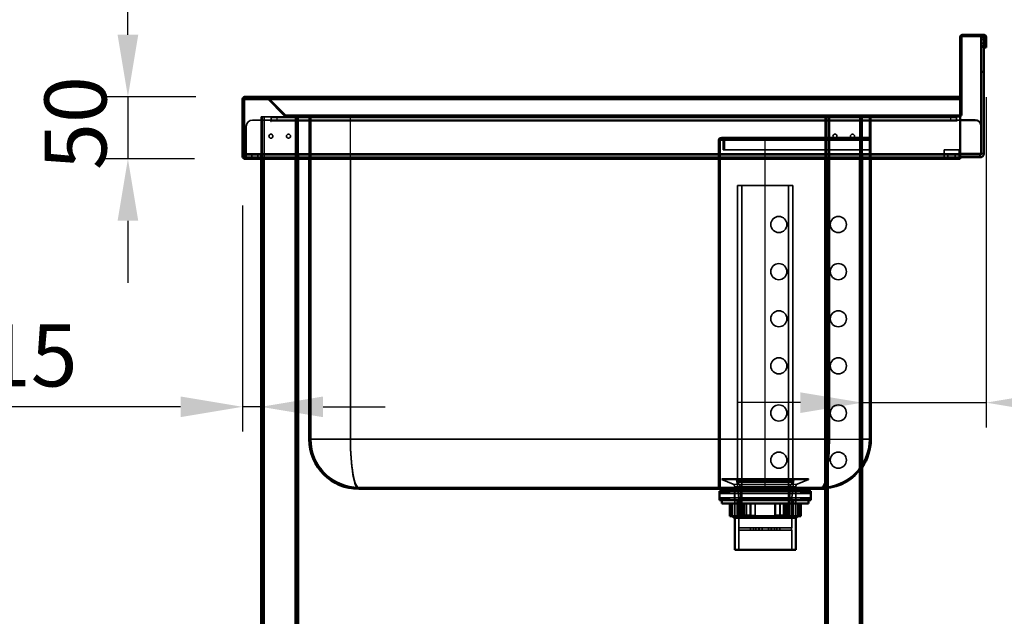
# Model space of a CAD drawing. Units: millimetres. Extents: x 65 to 5840, y 100 to 4100.
# Drawn here: x 2757 to 3551, y 1803 to 2284 of the extents above; entities that cross this region are included whole.
import ezdxf

# ---------------------------------------------------------------- set-up
doc = ezdxf.new("R2010")
doc.units = ezdxf.units.MM
doc.header["$LTSCALE"] = 20
for name, color, linetype, lineweight in [('Dimension (ISO)', 7, 'Continuous', 25), ('Hidden (ISO)', 7, 'Continuous', 35), ('Hidden Narrow (ISO)', 7, 'Continuous', 25), ('Visible (ISO)', 7, 'Continuous', 50), ('Visible Narrow (ISO)', 7, 'Continuous', 35)]:
    doc.layers.add(name, color=color, linetype=linetype, lineweight=lineweight)
doc.styles.add('Note Text (ISO)', font='tahoma.ttf')
doc.dimstyles.new('Default (ISO)', dxfattribs={"dimscale": 20, "dimtxt": 2.5, "dimasz": 2.5, "dimexe": 1, "dimexo": 2, "dimgap": 0.762, "dimtad": 1, "dimtoh": 1, "dimdec": 1, "dimrnd": 1e-08, "dimzin": 0, "dimdsep": 46, "dimtxsty": 'Note Text (ISO)', "dimcen": 0.09, "dimdle": 10, "dimclrd": 256, "dimclre": 256, "dimclrt": 256, "dimadec": 1, "dimazin": 0, "dimtfac": 1.40208, "dimtmove": 0, "dimatfit": 3, "dimfxl": 1, "dimtolj": 1, "dimtzin": 0, "dimlwd": -1, "dimlwe": -1, "dimarcsym": 0})

# ---------------------------------------------------------------- blocks, each defined once
blk = doc.blocks.new('*D11')
at = {"layer": 'Defpoints', "color": 0, "transparency": 16777216}
for p in [(2938.65, 2221.77), (2843.88, 2171.77), (2937.71, 2171.77)]:
    blk.add_point(p, dxfattribs=at)
at = {"layer": 'Dimension (ISO)', "transparency": 16777216}
for p, q in [((2843.88, 2271.77), (2843.88, 2321.77)), ((2898.65, 2221.77), (2823.88, 2221.77)), ((2843.88, 2221.77), (2843.88, 2171.77)), ((2897.71, 2171.77), (2823.88, 2171.77)), ((2843.88, 2121.77), (2843.88, 2071.77))]:
    blk.add_line(p, q, dxfattribs=at)
for points in [[(2835.54, 2271.77), (2852.21, 2271.77), (2843.88, 2221.77)], [(2835.54, 2121.77), (2852.21, 2121.77), (2843.88, 2171.77)]]:
    blk.add_solid(points, dxfattribs=at)
at = {"layer": 'Dimension (ISO)', "transparency": 16777216, "insert": (2776.59, 2162.71), "char_height": 50, "attachment_point": 1, "rotation": 90, "style": 'Note Text (ISO)'}
blk.add_mtext('\\A1;50', dxfattribs=at)
blk = doc.blocks.new('*D12')
at = {"layer": 'Defpoints', "color": 0, "transparency": 16777216}
for p in [(2936.31, 2173.97), (2951.31, 2067.12), (2951.31, 1971.76)]:
    blk.add_point(p, dxfattribs=at)
at = {"layer": 'Dimension (ISO)', "transparency": 16777216}
for p, q in [((2936.31, 2133.97), (2936.31, 1951.76)), ((2886.31, 1971.76), (2712.35, 1971.76)), ((2951.31, 1971.76), (2936.31, 1971.76)), ((3001.31, 1971.76), (3051.31, 1971.76))]:
    blk.add_line(p, q, dxfattribs=at)
for points in [[(2886.31, 1980.1), (2886.31, 1963.43), (2936.31, 1971.76)], [(3001.31, 1980.1), (3001.31, 1963.43), (2951.31, 1971.76)]]:
    blk.add_solid(points, dxfattribs=at)
at = {"layer": 'Dimension (ISO)', "transparency": 16777216, "insert": (2727.59, 2038.21), "char_height": 50, "attachment_point": 1, "style": 'Note Text (ISO)'}
blk.add_mtext('\\A1;15', dxfattribs=at)
blk = doc.blocks.new('*D13')
at = {"layer": 'Defpoints', "color": 0, "transparency": 16777216}
for p in [(3536.31, 2261.57), (3436.31, 2070.49), (3536.31, 1975.13)]:
    blk.add_point(p, dxfattribs=at)
at = {"layer": 'Dimension (ISO)', "transparency": 16777216}
for p, q in [((3536.31, 2221.57), (3536.31, 1955.13)), ((3386.31, 1975.13), (3336.31, 1975.13)), ((3436.31, 1975.13), (3536.31, 1975.13)), ((3586.31, 1975.13), (3798.22, 1975.13))]:
    blk.add_line(p, q, dxfattribs=at)
for points in [[(3386.31, 1983.46), (3386.31, 1966.8), (3436.31, 1975.13)], [(3586.31, 1983.46), (3586.31, 1966.8), (3536.31, 1975.13)]]:
    blk.add_solid(points, dxfattribs=at)
at = {"layer": 'Dimension (ISO)', "transparency": 16777216, "insert": (3680.73, 2042.42), "char_height": 50, "attachment_point": 1, "style": 'Note Text (ISO)'}
blk.add_mtext('\\A1;100', dxfattribs=at)

msp = doc.modelspace()

# ---------------------------------------------------------------- linework, layer by layer
at = {"layer": 'Hidden (ISO)'}
for p, q in [((3534.31, 2268.02), (3532.31, 2268.02)), ((3536.31, 2268.02), (3535.11, 2268.02)), ((3534.31, 2263.12), (3532.31, 2263.12)), ((3536.31, 2263.12), (3535.11, 2263.12)), ((2938.51, 2221.71), (2938.51, 2221.43)), ((2938.51, 2221.43), (2938.51, 2220.57)), ((2938.65, 2221.77), (2938.65, 2220.57)), ((2938.65, 2220.57), (3515.11, 2220.57)), ((2955.4, 2221.77), (2955.4, 2220.57)), ((2955.54, 2221.77), (2955.54, 2220.57)), ((2956.4, 2220.57), (2956.11, 2220.28)), ((2956.11, 2220.28), (2970.17, 2206.22)), ((2956.96, 2221.13), (2956.4, 2220.57)), ((2971.02, 2207.07), (2956.96, 2221.13)), ((2957.1, 2221.13), (2957.1, 2220.57)), ((2971.16, 2207.07), (2957.1, 2221.13)), ((2957.1, 2220.57), (2957.1, 2220.28)), ((2971.16, 2206.22), (2957.1, 2220.28)), ((2944.31, 2202.97), (2959.3, 2202.97)), ((2951.31, 2205.57), (2951.31, 2172.97)), ((2951.31, 2205.57), (2953.71, 2205.57)), ((2952.51, 2205.57), (2952.51, 1356.77)), ((2971.73, 2205.57), (2953.71, 2205.57)), ((2959.3, 2201.96), (2959.3, 2202.97)), ((2959.31, 2201.96), (2959.3, 2201.96)), ((2959.31, 2204.97), (2964.31, 2204.97)), ((2959.31, 2204.97), (2959.31, 2202.97)), ((2964.31, 2202.97), (2959.31, 2202.97)), ((2959.31, 2202.97), (2959.31, 2201.97)), ((2959.31, 2201.97), (2959.31, 2201.96)), ((3507.31, 2204.97), (2964.31, 2204.97)), ((3507.31, 2202.97), (2964.31, 2202.97)), ((2971.02, 2207.07), (2970.17, 2206.22)), ((2971.16, 2207.07), (2971.16, 2206.22)), ((2971.73, 2206.77), (2971.87, 2206.77)), ((2971.73, 2205.57), (2971.73, 2206.77)), ((2971.87, 2205.57), (2971.73, 2205.57)), ((2971.87, 2206.77), (2971.87, 2205.57)), ((2971.87, 2206.77), (3514.11, 2206.77)), ((3514.11, 2205.57), (2971.87, 2205.57)), ((2980.11, 2205.57), (2980.11, 1356.77)), ((2981.31, 2205.57), (2981.31, 2171.77)), ((2989.11, 2206.77), (2989.11, 2205.57)), ((2990.18, 2205.57), (2990.18, 2206.77)), ((2990.18, 2171.77), (2990.18, 2205.57)), ((2990.31, 2206.77), (2990.31, 2205.57)), ((2991.38, 2205.57), (2991.38, 2206.77)), ((2991.38, 1945.57), (2991.38, 2205.57)), ((3049.31, 2206.77), (3049.31, 2205.57)), ((3064.31, 2206.77), (3064.31, 2205.57)), ((3129.31, 2206.77), (3129.31, 2205.57)), ((3144.31, 2206.77), (3144.31, 2205.57)), ((3209.31, 2206.77), (3209.31, 2205.57)), ((3214.68, 2205.57), (3214.68, 2206.77)), ((3214.81, 2206.77), (3214.81, 2205.57)), ((3218.68, 2205.57), (3218.68, 2206.77)), ((3218.81, 2206.77), (3218.81, 2205.57)), ((3224.31, 2206.77), (3224.31, 2205.57)), ((3289.31, 2206.77), (3289.31, 2205.57)), ((3304.31, 2206.77), (3304.31, 2205.57)), ((3369.31, 2206.77), (3369.31, 2205.57)), ((3384.31, 2206.77), (3384.31, 2205.57)), ((3406.31, 2205.57), (3406.31, 2171.77)), ((3407.51, 2205.57), (3407.51, 1356.77)), ((3435.11, 2205.57), (3435.11, 1356.77)), ((3436.31, 2205.57), (3436.31, 2171.77)), ((3441.98, 2206.77), (3441.98, 2205.57)), ((3441.98, 1945.57), (3441.98, 2205.57)), ((3443.18, 2205.57), (3443.18, 2206.77)), ((3443.18, 2171.77), (3443.18, 2205.57)), ((3443.31, 2206.77), (3443.31, 2205.57)), ((3444.51, 2206.77), (3444.51, 2205.57)), ((3465.81, 2206.77), (3465.81, 2205.57)), ((3490.81, 2206.77), (3490.81, 2205.57)), ((3507.31, 2204.97), (3512.31, 2204.97)), ((3512.31, 2202.97), (3507.31, 2202.97)), ((3512.31, 2202.97), (3512.31, 2204.97)), ((3512.31, 2202.97), (3512.31, 2201.97)), ((3512.31, 2201.96), (3512.31, 2201.97)), ((3512.32, 2201.96), (3512.31, 2201.96)), ((3512.32, 2202.97), (3515.11, 2202.97)), ((3512.32, 2202.97), (3512.32, 2201.96)), ((3515.11, 2207.07), (3514.11, 2207.07)), ((3514.11, 2207.07), (3514.11, 2206.22)), ((3514.11, 2206.22), (3515.11, 2206.22)), ((3514.11, 2206.22), (3514.11, 2205.57)), ((2939.31, 2175.97), (2939.31, 2197.97)), ((2951.31, 2191.62), (2952.51, 2191.62)), ((2951.31, 2188.32), (2952.51, 2188.32)), ((2980.11, 2191.62), (2981.31, 2191.62)), ((2980.11, 2188.32), (2981.31, 2188.32)), ((3320.38, 2186.77), (3320.38, 1944.77)), ((3321.58, 1944.77), (3321.58, 2186.77)), ((3322.98, 2188.97), (3322.58, 2188.97)), ((3322.58, 2187.77), (3322.98, 2187.77)), ((3322.98, 2188.97), (3357.98, 2188.97)), ((3322.98, 2187.77), (3357.98, 2187.77)), ((3323.98, 2186.77), (3323.98, 2178.97)), ((3325.18, 2178.97), (3325.18, 2186.77)), ((3357.98, 2188.97), (3441.98, 2188.97)), ((3357.98, 2187.77), (3441.98, 2187.77)), ((3406.31, 2191.62), (3407.51, 2191.62)), ((3406.31, 2188.32), (3407.51, 2188.32)), ((3435.11, 2191.62), (3436.31, 2191.62)), ((3435.11, 2188.32), (3436.31, 2188.32)), ((3323.98, 2178.97), (3325.18, 2178.97)), ((3325.18, 2178.97), (3357.98, 2178.97)), ((3357.98, 2178.97), (3441.98, 2178.97)), ((3502.31, 2175.97), (3502.31, 2178.97)), ((3502.31, 2178.97), (3514.31, 2178.97)), ((3514.31, 2178.97), (3514.31, 2175.97)), ((2951.31, 2172.97), (2938.51, 2172.97)), ((2939.31, 2175.97), (2939.31, 2172.97)), ((2939.31, 2174.97), (2951.21, 2174.97)), ((2943.86, 2174.97), (2943.86, 2172.97)), ((2943.86, 2171.77), (2943.86, 2172.97)), ((2948.76, 2174.97), (2948.76, 2172.97)), ((2948.76, 2171.77), (2948.76, 2172.97)), ((2951.21, 2172.97), (2951.21, 2174.97)), ((2951.21, 2174.97), (2981.41, 2174.97)), ((2951.31, 2172.97), (2951.31, 2171.77)), ((2981.41, 2172.97), (2951.31, 2172.97)), ((2981.41, 2172.97), (2981.41, 2174.97)), ((2981.41, 2174.97), (3406.21, 2174.97)), ((3406.21, 2172.97), (2981.41, 2172.97)), ((3406.21, 2172.97), (3406.21, 2174.97)), ((3406.21, 2174.97), (3436.41, 2174.97)), ((3436.41, 2172.97), (3406.21, 2172.97)), ((3436.41, 2172.97), (3436.41, 2174.97)), ((3436.41, 2174.97), (3531.31, 2174.97)), ((3515.11, 2172.97), (3436.41, 2172.97)), ((3502.31, 2174.97), (3502.31, 2175.97)), ((3502.31, 2174.97), (3502.31, 2172.97)), ((3505.31, 2172.97), (3505.31, 2174.97)), ((3511.31, 2172.97), (3511.31, 2174.97)), ((3514.31, 2175.97), (3514.31, 2174.97)), ((3514.31, 2172.97), (3514.31, 2174.97)), ((3380.2, 2150.12), (3335.75, 2150.12)), ((3335.75, 1911.12), (3335.75, 2150.12)), ((3339.18, 1883.12), (3339.18, 2150.12)), ((3376.77, 1883.12), (3376.77, 2150.12)), ((3380.2, 1911.12), (3380.2, 2150.12)), ((3320.38, 2125.27), (3321.58, 2125.27)), ((3320.38, 2112.27), (3321.58, 2112.27)), ((3320.38, 2087.27), (3321.58, 2087.27)), ((3320.38, 2074.27), (3321.58, 2074.27)), ((3320.38, 2049.27), (3321.58, 2049.27)), ((3320.38, 2036.27), (3321.58, 2036.27)), ((3320.38, 2011.27), (3321.58, 2011.27)), ((3320.38, 1998.27), (3321.58, 1998.27)), ((3320.38, 1973.27), (3321.58, 1973.27)), ((3320.38, 1960.27), (3321.58, 1960.27)), ((3320.38, 1906.77), (3320.38, 1944.77)), ((3321.58, 1944.77), (3321.58, 1906.77)), ((3441.98, 1945.57), (3441.98, 1944.77)), ((3320.38, 1935.27), (3321.58, 1935.27)), ((3320.38, 1922.27), (3321.58, 1922.27)), ((3030.18, 1906.77), (3403.18, 1906.77)), ((3322.98, 1913.22), (3322.98, 1913.12)), ((3322.98, 1913.12), (3392.98, 1913.12)), ((3332.13, 1909.43), (3322.98, 1913.12)), ((3323.48, 1913.72), (3392.48, 1913.72)), ((3333.38, 1907.57), (3333.38, 1882.12)), ((3336.63, 1898.22), (3335.03, 1911.95)), ((3380.2, 1911.12), (3335.75, 1911.12)), ((3338, 1907.42), (3335.75, 1911.12)), ((3377.95, 1907.42), (3338, 1907.42)), ((3338, 1883.12), (3338, 1907.42)), ((3338.98, 1906.77), (3338.98, 1905.57)), ((3376.98, 1906.77), (3376.98, 1905.57)), ((3377.95, 1907.42), (3380.2, 1911.12)), ((3377.95, 1883.12), (3377.95, 1907.42)), ((3379.33, 1898.22), (3380.92, 1911.95)), ((3382.58, 1907.57), (3382.58, 1882.12)), ((3383.83, 1909.43), (3392.98, 1913.12)), ((3392.98, 1913.22), (3392.98, 1913.12)), ((3403.18, 1906.77), (3403.98, 1906.77)), ((3322.1, 1901.87), (3321.1, 1903.87)), ((3322.1, 1898.47), (3321.1, 1896.47)), ((3323.1, 1903.87), (3322.1, 1901.87)), ((3322.1, 1901.87), (3393.85, 1901.87)), ((3322.1, 1898.47), (3393.85, 1898.47)), ((3323.1, 1896.47), (3322.1, 1898.47)), ((3324.3, 1901.87), (3323.3, 1903.87)), ((3324.3, 1898.47), (3323.3, 1896.47)), ((3325.3, 1903.87), (3324.3, 1901.87)), ((3325.3, 1896.47), (3324.3, 1898.47)), ((3326.5, 1901.87), (3325.5, 1903.87)), ((3326.5, 1898.47), (3325.5, 1896.47)), ((3327.5, 1903.87), (3326.5, 1901.87)), ((3327.5, 1896.47), (3326.5, 1898.47)), ((3328.7, 1901.87), (3327.7, 1903.87)), ((3328.7, 1898.47), (3327.7, 1896.47)), ((3329.7, 1903.87), (3328.7, 1901.87)), ((3329.7, 1896.47), (3328.7, 1898.47)), ((3333.2, 1896.47), (3333.2, 1903.87)), ((3335.13, 1903.87), (3335.13, 1905.57)), ((3380.83, 1903.87), (3380.83, 1905.57)), ((3382.75, 1896.47), (3382.75, 1903.87)), ((3386.25, 1903.87), (3387.25, 1901.87)), ((3386.25, 1896.47), (3387.25, 1898.47)), ((3387.25, 1901.87), (3388.25, 1903.87)), ((3387.25, 1898.47), (3388.25, 1896.47)), ((3388.45, 1903.87), (3389.45, 1901.87)), ((3388.45, 1896.47), (3389.45, 1898.47)), ((3389.45, 1901.87), (3390.45, 1903.87)), ((3389.45, 1898.47), (3390.45, 1896.47)), ((3390.65, 1903.87), (3391.65, 1901.87)), ((3390.65, 1896.47), (3391.65, 1898.47)), ((3391.65, 1901.87), (3392.65, 1903.87)), ((3391.65, 1898.47), (3392.65, 1896.47)), ((3392.85, 1903.87), (3393.85, 1901.87)), ((3392.85, 1896.47), (3393.85, 1898.47)), ((3393.85, 1901.87), (3394.85, 1903.87)), ((3393.85, 1898.47), (3394.85, 1896.47)), ((3330.01, 1893.72), (3330.01, 1883.72)), ((3330.98, 1893.72), (3330.98, 1884.12)), ((3331.05, 1884.12), (3331.05, 1893.72)), ((3331.62, 1893.72), (3331.62, 1884.12)), ((3335.25, 1896.47), (3335.25, 1882.12)), ((3336.63, 1898.22), (3379.33, 1898.22)), ((3336.63, 1898.22), (3336.63, 1874.27)), ((3341.26, 1893.72), (3341.26, 1883.72)), ((3342.86, 1884.12), (3342.86, 1893.72)), ((3346.16, 1884.12), (3346.16, 1893.72)), ((3349.85, 1893.72), (3349.85, 1884.12)), ((3349.99, 1893.72), (3349.99, 1883.72)), ((3369.8, 1884.12), (3369.8, 1893.72)), ((3369.94, 1893.72), (3369.94, 1883.72)), ((3376.21, 1893.72), (3376.21, 1884.12)), ((3377.96, 1893.72), (3377.96, 1883.72)), ((3379.33, 1898.22), (3379.33, 1874.27)), ((3380.7, 1896.47), (3380.7, 1882.12)), ((3384.34, 1893.72), (3384.34, 1884.12)), ((3384.91, 1884.12), (3384.91, 1893.72)), ((3384.98, 1893.72), (3384.98, 1884.12)), ((3330.98, 1884.12), (3331.05, 1884.12)), ((3331.38, 1883.72), (3330.98, 1884.12)), ((3331.05, 1884.12), (3331.62, 1884.12)), ((3377.95, 1883.12), (3338, 1883.12)), ((3343.22, 1883.72), (3340.13, 1883.72)), ((3346.02, 1884.12), (3346.16, 1884.12)), ((3346.16, 1884.12), (3349.85, 1884.12)), ((3369.76, 1883.72), (3366.14, 1883.72)), ((3369.94, 1883.72), (3369.76, 1883.72)), ((3373.09, 1884.12), (3376.21, 1884.12)), ((3384.34, 1884.12), (3384.98, 1884.12)), ((3384.58, 1883.72), (3384.98, 1884.12)), ((3336.63, 1874.27), (3336.68, 1874.27)), ((3336.63, 1872.27), (3336.68, 1872.27)), ((3336.63, 1872.27), (3336.63, 1856.32)), ((3336.68, 1874.27), (3346.09, 1874.27)), ((3336.68, 1874.27), (3336.68, 1872.27)), ((3346.09, 1872.27), (3336.68, 1872.27)), ((3346.09, 1874.27), (3346.09, 1872.27)), ((3346.09, 1874.27), (3348.56, 1874.27)), ((3346.09, 1872.27), (3348.56, 1872.27)), ((3348.56, 1874.27), (3355.43, 1874.27)), ((3348.56, 1874.27), (3348.56, 1872.27)), ((3355.43, 1872.27), (3348.56, 1872.27)), ((3350.41, 1874.27), (3350.41, 1872.27)), ((3352.96, 1874.27), (3352.96, 1872.27)), ((3353.13, 1874.27), (3353.13, 1872.27)), ((3360.53, 1874.27), (3355.43, 1874.27)), ((3355.43, 1874.27), (3355.43, 1872.27)), ((3355.43, 1872.27), (3360.53, 1872.27)), ((3360.53, 1874.27), (3367.4, 1874.27)), ((3360.53, 1874.27), (3360.53, 1872.27)), ((3367.4, 1872.27), (3360.53, 1872.27)), ((3362.83, 1874.27), (3362.83, 1872.27)), ((3363, 1874.27), (3363, 1872.27)), ((3365.55, 1874.27), (3365.55, 1872.27)), ((3367.4, 1874.27), (3367.4, 1872.27)), ((3367.4, 1874.27), (3369.86, 1874.27)), ((3367.4, 1872.27), (3369.86, 1872.27)), ((3369.86, 1874.27), (3379.28, 1874.27)), ((3369.86, 1874.27), (3369.86, 1872.27)), ((3379.28, 1872.27), (3369.86, 1872.27)), ((3379.28, 1874.27), (3379.28, 1872.27)), ((3379.28, 1874.27), (3379.33, 1874.27)), ((3379.28, 1872.27), (3379.33, 1872.27)), ((3379.33, 1872.27), (3379.33, 1856.32))]:
    msp.add_line(p, q, dxfattribs=at)
for centre, radius in [((2959.21, 2189.97), 1.65), ((2973.41, 2189.97), 1.65), ((3414.21, 2189.97), 1.65), ((3428.41, 2189.97), 1.65), ((3368.98, 2118.77), 6.5), ((3416.98, 2118.77), 6.5), ((3368.98, 2080.77), 6.5), ((3416.98, 2080.77), 6.5), ((3368.98, 2042.77), 6.5), ((3416.98, 2042.77), 6.5), ((3368.98, 2004.77), 6.5), ((3416.98, 2004.77), 6.5), ((3368.98, 1966.77), 6.5), ((3416.98, 1966.77), 6.5), ((3368.98, 1928.77), 6.5), ((3416.98, 1928.77), 6.5)]:
    msp.add_circle(centre, radius, dxfattribs=at)
for centre, radius, start, end in [((2955.4, 2219.57), 2.2, 45, 90), ((2955.54, 2219.57), 2.2, 45, 90), ((2944.31, 2197.97), 5, 90, 180), ((2971.73, 2207.77), 1, 225, 270), ((2971.87, 2207.77), 1, 225, 270), ((3514.11, 2207.77), 1, 270, 0), ((3514.11, 2207.77), 2.2, 270, 297.03569), ((3322.58, 2186.77), 2.2, 90, 180), ((3322.58, 2186.77), 1, 90, 180), ((3322.98, 2186.77), 2.2, 0, 90), ((3322.98, 2186.77), 1, 0, 90), ((2938.51, 2173.97), 1, 216.8699, 270), ((2938.51, 2173.97), 2.2, 248.67631, 270), ((3030.18, 1945.57), 38.8, 180, 270), ((3403.18, 1945.57), 38.8, 270, 0), ((3403.98, 1944.77), 38, 270, 0), ((3403.18, 1945.57), 40, 274.49566, 325.93305), ((3323.48, 1913.22), 0.5, 90, 180), ((3331.38, 1907.57), 2, 0, 68.00887), ((3333.05, 1911.72), 2, 6.62403, 90), ((3382.91, 1911.72), 2, 90, 173.37597), ((3384.58, 1907.57), 2, 111.99113, 180), ((3392.48, 1913.22), 0.5, 0, 90)]:
    msp.add_arc(centre, radius, start, end, dxfattribs=at)
for points in [[(2938.65, 2220.57), (2938.34, 2220.57), (2938.03, 2220.1), (2937.71, 2219.57)], [(2955.4, 2220.57), (2955.66, 2220.57), (2955.92, 2220.46), (2956.11, 2220.28)], [(2957.1, 2220.28), (2956.69, 2220.46), (2956.12, 2220.57), (2955.54, 2220.57)], [(2970.17, 2206.22), (2970.58, 2205.81), (2971.15, 2205.57), (2971.73, 2205.57)], [(2971.87, 2205.57), (2971.61, 2205.57), (2971.35, 2205.81), (2971.16, 2206.22)]]:
    msp.add_open_spline(points, degree=3, dxfattribs=at)
for points, weights in [([(3331.05, 1884.12), (3331.24, 1883.92), (3331.43, 1883.72)], [1.01024145642, 1.01050567331, 1.01070456202]), ([(3331.97, 1883.72), (3331.8, 1883.92), (3331.62, 1884.12)], [1.01070456202, 1.01050567331, 1.01024145642]), ([(3342.86, 1884.12), (3343.04, 1883.92), (3343.22, 1883.72)], [1.01024145642, 1.01050567331, 1.01070456202]), ([(3346.16, 1884.12), (3346.18, 1883.92), (3346.19, 1883.72)], [1.01024145642, 1.01050567331, 1.01070456202]), ([(3349.82, 1883.72), (3349.83, 1883.92), (3349.85, 1884.12)], [1.01070456202, 1.01050567331, 1.01024145642]), ([(3369.8, 1884.12), (3369.78, 1883.92), (3369.76, 1883.72)], [1.01024145642, 1.01050567331, 1.01070456202]), ([(3375.82, 1883.72), (3376.02, 1883.92), (3376.21, 1884.12)], [1.01070456202, 1.01050567331, 1.01024145642]), ([(3383.98, 1883.72), (3384.16, 1883.92), (3384.34, 1884.12)], [1.01070456202, 1.01050567331, 1.01024145642]), ([(3384.91, 1884.12), (3384.72, 1883.92), (3384.52, 1883.72)], [1.01024145642, 1.01050567331, 1.01070456202])]:
    msp.add_rational_spline(points, weights, degree=2, dxfattribs=at)
at = {"layer": 'Hidden Narrow (ISO)'}
for p, q in [((2938.51, 2220.57), (2938.65, 2220.57)), ((3515.11, 2221.13), (2957.1, 2221.13)), ((2957.1, 2220.28), (3515.11, 2220.28)), ((2953.71, 2205.57), (2953.71, 2171.77)), ((3512.31, 2201.97), (2959.31, 2201.97)), ((2964.31, 2202.97), (2964.31, 2204.97)), ((3514.11, 2207.07), (2971.16, 2207.07)), ((2971.16, 2206.22), (3514.11, 2206.22)), ((2978.91, 2205.57), (2978.91, 2171.77)), ((3022.31, 2206.77), (3022.31, 2205.57)), ((3023.38, 2171.77), (3023.38, 2205.57)), ((3408.71, 2205.57), (3408.71, 2171.77)), ((3409.98, 1945.57), (3409.98, 2205.57)), ((3411.31, 2206.77), (3411.31, 2205.57)), ((3433.91, 2205.57), (3433.91, 2171.77)), ((3507.31, 2204.97), (3507.31, 2202.97)), ((3320.38, 2186.77), (3321.58, 2186.77)), ((3321.58, 2186.77), (3323.98, 2186.77)), ((3323.98, 2186.77), (3325.18, 2186.77)), ((3325.18, 2186.77), (3357.98, 2186.77)), ((3357.98, 2188.97), (3357.98, 2186.77)), ((3357.98, 2178.97), (3357.98, 2186.77)), ((3357.98, 2186.77), (3441.98, 2186.77)), ((3357.98, 1906.77), (3357.98, 2178.97)), ((2938.51, 2172.97), (2938.51, 2171.77)), ((2939.31, 2175.97), (3515.11, 2175.97)), ((3321.58, 1944.77), (3320.38, 1944.77)), ((3409.98, 1945.57), (3406.31, 1945.57)), ((3409.98, 1945.57), (3436.31, 1945.57)), ((3322.98, 1913.22), (3392.98, 1913.22)), ((3332.13, 1909.43), (3383.83, 1909.43)), ((3333.38, 1907.57), (3382.58, 1907.57)), ((3335.03, 1911.95), (3380.92, 1911.95))]:
    msp.add_line(p, q, dxfattribs=at)
for centre, major_axis, ratio, start_param, end_param in [((3030.18, 1945.57), (0, 38.8), 0.175258, 1.570796, 3.141593), ((3403.18, 1945.57), (0, -38.8), 0.175258, 0, 1.570796), ((3403.18, 1945.57), (0, -40), 0.17, 0.479212, 1.570796)]:
    msp.add_ellipse(centre, major_axis=major_axis, ratio=ratio, start_param=start_param, end_param=end_param, dxfattribs=at)
msp.add_open_spline([(2937.94, 2220.39), (2937.95, 2220.4), (2937.95, 2220.4), (2938, 2220.43), (2938.06, 2220.47), (2938.22, 2220.53), (2938.28, 2220.55), (2938.41, 2220.57), (2938.46, 2220.57), (2938.51, 2220.57)], degree=3, knots=[-0.2093358, -0.2093358, -0.2093358, -0.2093358, -0.2023424, -0.2023424, -0.1029489, -0.1029489, -0.0517351, -0.0517351, -0.0176839, -0.0176839, -0.0176839, -0.0176839], dxfattribs=at)
at = {"layer": 'Visible (ISO)'}
for p, q in [((3534.11, 2271.77), (3517.31, 2271.77)), ((3515.11, 2221.97), (3515.11, 2269.57)), ((3516.31, 2221.97), (3516.31, 2269.57)), ((3534.11, 2270.57), (3517.31, 2270.57)), ((3534.31, 2269.97), (3532.31, 2269.97)), ((3532.31, 2264.97), (3532.31, 2269.97)), ((3532.31, 2261.97), (3532.31, 2264.97)), ((3534.31, 2269.97), (3534.31, 2264.97)), ((3534.31, 2261.97), (3534.31, 2264.97)), ((3535.11, 2261.57), (3535.11, 2269.57)), ((3536.31, 2261.57), (3536.31, 2269.57)), ((3532.31, 2261.97), (3534.31, 2261.97)), ((3532.31, 2241.97), (3532.31, 2261.97)), ((3534.31, 2241.97), (3534.31, 2261.97)), ((3535.11, 2261.57), (3536.31, 2261.57)), ((3534.31, 2241.97), (3532.31, 2241.97)), ((3532.31, 2241.97), (3532.31, 2197.97)), ((3534.31, 2175.97), (3534.31, 2241.97)), ((2936.31, 2219.57), (2936.31, 2173.97)), ((2937.51, 2219.57), (2936.31, 2219.57)), ((2937.51, 2173.97), (2937.51, 2219.57)), ((2937.71, 2171.77), (2937.71, 2219.57)), ((2938.51, 2221.77), (2938.51, 2221.71)), ((2938.65, 2221.77), (2938.51, 2221.77)), ((3515.11, 2221.77), (2938.65, 2221.77)), ((3515.11, 2221.77), (3515.11, 2221.97)), ((3515.11, 2221.97), (3516.31, 2221.97)), ((3515.11, 2221.77), (3515.11, 2221.53)), ((3515.11, 2221.53), (3515.11, 2220.57)), ((3515.11, 2220.57), (3515.11, 2219.57)), ((3515.11, 2171.77), (3515.11, 2219.57)), ((3516.31, 2221.97), (3516.31, 2221.27)), ((3516.31, 2221.27), (3516.31, 2207.77)), ((3516.31, 2207.77), (3515.11, 2207.77)), ((3515.11, 2202.97), (3527.31, 2202.97)), ((3532.31, 2197.97), (3532.31, 2175.97)), ((2936.31, 2173.97), (2937.51, 2173.97)), ((2937.71, 2171.77), (3515.11, 2171.77)), ((2951.31, 2171.77), (2951.31, 1356.77)), ((2981.31, 2171.77), (2981.31, 1356.77)), ((2990.18, 1945.57), (2990.18, 2171.77)), ((3406.31, 2171.77), (3406.31, 1356.77)), ((3436.31, 2171.77), (3436.31, 1356.77)), ((3443.18, 1945.57), (3443.18, 2171.77)), ((3531.31, 2172.97), (3515.11, 2172.97)), ((3531.31, 2175.97), (3532.31, 2175.97)), ((3531.31, 2175.97), (3531.31, 2172.97)), ((3030.18, 1905.57), (3403.18, 1905.57)), ((3394.85, 1903.87), (3321.1, 1903.87)), ((3321.1, 1896.47), (3321.1, 1903.87)), ((3324.23, 1903.87), (3324.23, 1905.57)), ((3391.73, 1903.87), (3391.73, 1905.57)), ((3394.85, 1896.47), (3394.85, 1903.87)), ((3321.1, 1896.47), (3394.85, 1896.47)), ((3322.98, 1896.47), (3322.98, 1893.72)), ((3322.98, 1893.72), (3392.98, 1893.72)), ((3329.3, 1893.72), (3329.3, 1883.72)), ((3338, 1893.72), (3338, 1883.72)), ((3339.74, 1893.72), (3339.74, 1884.12)), ((3346.02, 1893.72), (3346.02, 1883.72)), ((3365.96, 1893.72), (3365.96, 1883.72)), ((3366.11, 1893.72), (3366.11, 1884.12)), ((3373.09, 1884.12), (3373.09, 1893.72)), ((3374.7, 1893.72), (3374.7, 1883.72)), ((3385.94, 1893.72), (3385.94, 1883.72)), ((3386.66, 1893.72), (3386.66, 1883.72)), ((3392.98, 1896.47), (3392.98, 1893.72)), ((3338, 1883.72), (3329.3, 1883.72)), ((3332.98, 1882.12), (3331.38, 1883.72)), ((3338, 1883.72), (3340.13, 1883.72)), ((3339.74, 1884.12), (3346.02, 1884.12)), ((3365.96, 1883.72), (3346.02, 1883.72)), ((3365.96, 1883.72), (3366.14, 1883.72)), ((3366.11, 1884.12), (3373.09, 1884.12)), ((3374.7, 1883.72), (3372.74, 1883.72)), ((3385.94, 1883.72), (3374.7, 1883.72)), ((3382.98, 1882.12), (3384.58, 1883.72)), ((3386.66, 1883.72), (3385.94, 1883.72)), ((3382.98, 1882.12), (3332.98, 1882.12)), ((3333.38, 1882.12), (3333.38, 1856.32)), ((3382.58, 1882.12), (3382.58, 1856.32)), ((3333.38, 1856.32), (3382.58, 1856.32))]:
    msp.add_line(p, q, dxfattribs=at)
for centre, radius, start, end in [((3517.31, 2269.57), 2.2, 90, 180), ((3534.11, 2269.57), 2.2, 0, 90), ((3517.31, 2269.57), 1, 90, 180), ((3534.11, 2269.57), 1, 0, 90), ((3514.11, 2207.77), 2.2, 297.03569, 0), ((3527.31, 2197.97), 5, 0, 90), ((2938.51, 2173.97), 2.2, 180, 248.67631), ((2938.51, 2173.97), 1, 180, 216.8699), ((3531.31, 2175.97), 3, 270, 0), ((3531.31, 2175.97), 1, 270, 0), ((3030.18, 1945.57), 40, 180, 270), ((3403.18, 1945.57), 40, 325.93305, 0), ((3403.18, 1945.57), 40, 270, 274.49566)]:
    msp.add_arc(centre, radius, start, end, dxfattribs=at)
for points, knots in [([(2936.31, 2219.57), (2936.31, 2220.44), (2936.83, 2221.17), (2937.49, 2221.52), (2937.81, 2221.69), (2938.16, 2221.77), (2938.51, 2221.77)], [-1, -1, -1, -1, -0.326917, -0.326917, -0.326917, 0, 0, 0, 0]), ([(2937.94, 2220.39), (2937.74, 2220.25), (2937.59, 2220.04), (2937.54, 2219.78), (2937.52, 2219.72), (2937.51, 2219.64), (2937.51, 2219.57)], [0.4077226, 0.4077226, 0.4077226, 0.4077226, 0.8769878, 0.8769878, 0.8769878, 1, 1, 1, 1])]:
    msp.add_open_spline(points, degree=3, knots=knots, dxfattribs=at)
for points in [[(2937.71, 2219.57), (2937.79, 2219.85), (2937.87, 2220.14), (2937.94, 2220.39)], [(2937.94, 2220.39), (2938.18, 2221.19), (2938.42, 2221.77), (2938.65, 2221.77)]]:
    msp.add_open_spline(points, degree=3, dxfattribs=at)
for points, weights in [([(3340.13, 1883.72), (3339.94, 1883.92), (3339.74, 1884.12)], [1.01070456202, 1.01050567331, 1.01024145642]), ([(3366.14, 1883.72), (3366.12, 1883.92), (3366.11, 1884.12)], [1.01070456202, 1.01050567331, 1.01024145642]), ([(3373.09, 1884.12), (3372.91, 1883.92), (3372.74, 1883.72)], [1.01024145642, 1.01050567331, 1.01070456202])]:
    msp.add_rational_spline(points, weights, degree=2, dxfattribs=at)
at = {"layer": 'Visible Narrow (ISO)'}
for p, q in [((3517.31, 2271.77), (3517.31, 2270.57)), ((3534.11, 2270.57), (3534.11, 2271.77)), ((3516.31, 2269.57), (3515.11, 2269.57)), ((3532.31, 2264.97), (3534.31, 2264.97)), ((3536.31, 2269.57), (3535.11, 2269.57)), ((3515.11, 2219.57), (2937.71, 2219.57)), ((3515.11, 2221.27), (3516.31, 2221.27)), ((2953.71, 2171.77), (2953.71, 1356.77)), ((2978.91, 2171.77), (2978.91, 1356.77)), ((3023.38, 1945.57), (3023.38, 2171.77)), ((3408.71, 2171.77), (3408.71, 1356.77)), ((3433.91, 2171.77), (3433.91, 1356.77)), ((3515.11, 2175.97), (3531.31, 2175.97)), ((3532.31, 2175.97), (3534.31, 2175.97)), ((2990.18, 1945.57), (3023.38, 1945.57)), ((3406.31, 1945.57), (3023.38, 1945.57)), ((3436.31, 1945.57), (3443.18, 1945.57))]:
    msp.add_line(p, q, dxfattribs=at)
for centre, major_axis, start_param, end_param in [((3030.18, 1945.57), (0, 40), 1.570796, 3.141593), ((3403.18, 1945.57), (0, -40), 0, 0.479212)]:
    msp.add_ellipse(centre, major_axis=major_axis, ratio=0.17, start_param=start_param, end_param=end_param, dxfattribs=at)

# ---------------------------------------------------------------- dimensions: what is measured, and where the dimension line sits
at = {"layer": 'Dimension (ISO)'}
for base, p1, p2, angle, override, picture, middle in [((2843.88, 2171.77), (2938.65, 2221.77), (2937.71, 2171.77), 90, {"dimgap": 0.762, "dimtoh": 0, "dimdec": 0, "dimtol": 0, "dimlim": 0, "dimtp": 0, "dimtm": 0, "dimtdec": 2, "dimtofl": 1, "dimatfit": 1}, '*D11', (2843.88, 2196.77)), ((3536.31, 1975.13), (3436.31, 2070.49), (3536.31, 2261.57), 180, {"dimgap": 0.762, "dimtoh": 0, "dimdec": 0, "dimse1": 1, "dimtol": 0, "dimlim": 0, "dimtp": 0, "dimtm": 0, "dimtdec": 2, "dimtofl": 1, "dimatfit": 1}, '*D13', (3731.86, 1975.13)), ((2951.31, 1971.76), (2936.31, 2173.97), (2951.31, 2067.12), 180, {"dimgap": 0.762, "dimtoh": 0, "dimdec": 0, "dimse2": 1, "dimtol": 0, "dimlim": 0, "dimtp": 0, "dimtm": 0, "dimtdec": 2, "dimtofl": 1, "dimatfit": 1}, '*D12', (2759.54, 1971.76))]:
    dim = msp.add_linear_dim(base=base, p1=p1, p2=p2, angle=angle, dimstyle='Default (ISO)', override=override, dxfattribs=at)
    dim.commit()
    dim.dimension.update_dxf_attribs({"geometry": picture, "text_midpoint": middle, "dimtype": 160})

doc.saveas('drawing.dxf')
